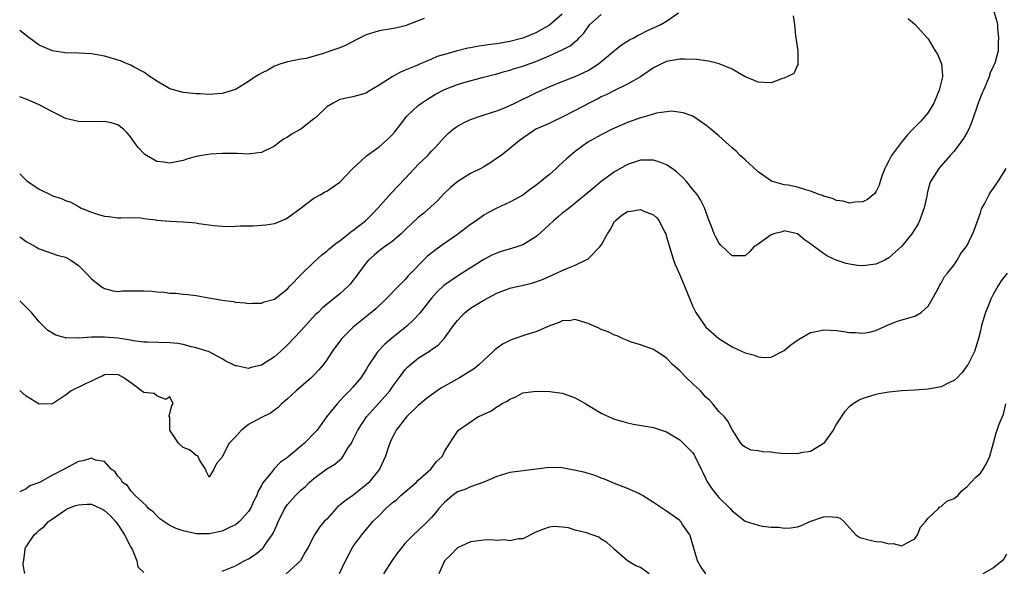
# Model space of a CAD drawing. Units: inches. Extents: x 2550000 to 2553000, y 1536721 to 1539000.
# Drawn here: x 2550000 to 2550151, y 1537486 to 1537570 of the extents above; entities that cross this region are included whole.
import ezdxf

# ---------------------------------------------------------------- set-up
doc = ezdxf.new("R2010")
doc.units = ezdxf.units.IN
doc.header["$MEASUREMENT"] = 0
doc.layers.add('LD25501536_2ft', color=253, linetype='Continuous')

msp = doc.modelspace()

# ---------------------------------------------------------------- linework, layer by layer
at = {"layer": 'LD25501536_2ft'}
for points, elevation in [([(2550149.08, 1537571), (2550149.5, 1537569.5), (2550149.6, 1537569), (2550149.62, 1537568.38), (2550149.76, 1537567), (2550149.71, 1537566.29), (2550149.73, 1537565), (2550149.28, 1537563.28), (2550149.18, 1537563), (2550149, 1537562.69), (2550148.46, 1537561.54), (2550148.33, 1537561), (2550147.47, 1537559), (2550147.34, 1537558.66), (2550147, 1537557.89), (2550146.65, 1537557), (2550145.73, 1537554.27), (2550145.24, 1537553), (2550145, 1537552.55), (2550144.42, 1537551.58), (2550144.01, 1537551), (2550143, 1537549.63), (2550142.4, 1537549), (2550141, 1537547.4), (2550140.63, 1537547), (2550140.05, 1537546.05), (2550139.37, 1537545), (2550139.25, 1537544.75), (2550139, 1537543.82), (2550138.84, 1537543.16), (2550138.79, 1537542.79), (2550138.41, 1537541), (2550137.71, 1537539), (2550137.47, 1537538.53), (2550137, 1537537.71), (2550136.53, 1537537), (2550135, 1537535.13), (2550133, 1537533.34), (2550132.37, 1537533), (2550131, 1537532.37), (2550129, 1537532.12), (2550128.19, 1537532.19), (2550127, 1537532.35), (2550126.45, 1537532.45), (2550124.96, 1537532.96), (2550123.61, 1537533.61), (2550123, 1537534.01), (2550121.25, 1537535.25), (2550121, 1537535.46), (2550120.1, 1537536.1), (2550119, 1537537), (2550117, 1537537.49), (2550116.67, 1537537.33), (2550115.39, 1537537), (2550115, 1537536.87), (2550113.92, 1537536.08), (2550113, 1537535.43), (2550112.34, 1537535), (2550111.71, 1537534.29), (2550111, 1537533.64), (2550110.37, 1537533.63), (2550109, 1537533.66), (2550107.27, 1537535.27), (2550107, 1537535.63), (2550106.51, 1537536.51), (2550106.29, 1537537), (2550105.85, 1537538.15), (2550105.51, 1537539), (2550104.77, 1537541), (2550104.2, 1537542.2), (2550103.67, 1537543), (2550103, 1537543.81), (2550102.05, 1537545), (2550101.55, 1537545.55), (2550100.51, 1537546.51), (2550099.86, 1537547), (2550099, 1537547.58), (2550097.97, 1537547.97), (2550097, 1537548.28), (2550095, 1537548.25), (2550093, 1537547.59), (2550091, 1537546.49), (2550089, 1537545.02), (2550087.89, 1537544.11), (2550087, 1537543.31), (2550085, 1537541.68), (2550084.11, 1537541), (2550083.5, 1537540.5), (2550083, 1537540.16), (2550082.4, 1537539.6), (2550081.67, 1537539), (2550081, 1537538.4), (2550080.3, 1537537.7), (2550079.25, 1537536.75), (2550079, 1537536.55), (2550077.89, 1537535.89), (2550077, 1537535.33), (2550076.09, 1537535), (2550075.26, 1537534.74), (2550073.7, 1537534.3), (2550073, 1537534.07), (2550072.26, 1537533.74), (2550071, 1537533.07), (2550067.73, 1537531), (2550067, 1537530.56), (2550064.91, 1537529.09), (2550063.87, 1537528.13), (2550063, 1537527.17), (2550061.16, 1537524.84), (2550060.2, 1537523.8), (2550059.36, 1537523), (2550059, 1537522.69), (2550056.9, 1537521), (2550055.86, 1537520.14), (2550055, 1537519.22), (2550054.88, 1537519.12), (2550054.79, 1537519), (2550054.39, 1537518.39), (2550053.43, 1537517), (2550053.26, 1537516.74), (2550053, 1537516.26), (2550052.19, 1537515), (2550051, 1537513.55), (2550050.49, 1537513), (2550049.73, 1537512.27), (2550049, 1537511.45), (2550048.56, 1537511), (2550046.95, 1537509.05), (2550045.5, 1537507), (2550045.28, 1537506.72), (2550043.59, 1537505), (2550041.08, 1537502.92), (2550041, 1537502.83), (2550039.9, 1537502.1), (2550039, 1537501.12), (2550038.93, 1537501.07), (2550038.47, 1537500.47), (2550037.14, 1537498.86), (2550037, 1537498.55), (2550036.46, 1537497.54), (2550036.28, 1537497), (2550035.83, 1537496.17), (2550035.3, 1537495), (2550035, 1537494.54), (2550033.65, 1537493), (2550033, 1537492.5), (2550032.1, 1537492.1), (2550031, 1537491.55), (2550029, 1537491.11), (2550027, 1537491.14), (2550026.8, 1537491.2), (2550025, 1537491.59), (2550023.93, 1537491.93), (2550023, 1537492.42), (2550022.04, 1537493), (2550021.45, 1537493.45), (2550021, 1537493.87), (2550020.45, 1537494.45), (2550019.72, 1537495), (2550019.4, 1537495.4), (2550017.69, 1537497), (2550017, 1537497.71), (2550016.51, 1537498.51), (2550015.73, 1537499), (2550015.5, 1537499.5), (2550015, 1537499.94), (2550014.61, 1537500.61), (2550014.02, 1537501), (2550013, 1537502.18), (2550011.59, 1537502.41), (2550011, 1537502.68), (2550009.7, 1537502.3), (2550009, 1537502.2), (2550006.83, 1537501), (2550005, 1537500.09), (2550003.04, 1537499), (2550001.55, 1537498.45), (2550001, 1537498.03), (2550000, 1537497.57)], 8830), ([(2550000, 1537536.57), (2550001, 1537535.86), (2550001.53, 1537535.53), (2550002.49, 1537535), (2550003, 1537534.69), (2550003.45, 1537534.55), (2550005, 1537533.99), (2550005.74, 1537533.74), (2550007, 1537533.43), (2550007.81, 1537533), (2550009, 1537532.16), (2550010.19, 1537531), (2550011, 1537530.11), (2550012.4, 1537529), (2550012.75, 1537528.75), (2550013, 1537528.63), (2550014.29, 1537528.29), (2550015, 1537528.2), (2550015.72, 1537528.28), (2550017, 1537528.27), (2550019, 1537528.29), (2550020.24, 1537528.24), (2550021, 1537528.14), (2550022.11, 1537528.11), (2550023, 1537527.96), (2550023.94, 1537527.94), (2550025, 1537527.8), (2550025.73, 1537527.73), (2550027, 1537527.56), (2550029.19, 1537527.19), (2550030.15, 1537527), (2550031, 1537526.87), (2550032.67, 1537526.67), (2550033, 1537526.57), (2550034.48, 1537526.48), (2550035, 1537526.38), (2550035.59, 1537526.41), (2550037, 1537526.42), (2550037.4, 1537526.6), (2550039, 1537527.01), (2550041, 1537528.59), (2550041.36, 1537529), (2550043.14, 1537530.86), (2550045, 1537532.67), (2550046.22, 1537533.78), (2550047, 1537534.36), (2550047.33, 1537534.67), (2550048.41, 1537535.59), (2550049, 1537535.95), (2550050.31, 1537537), (2550050.69, 1537537.31), (2550051, 1537537.51), (2550051.82, 1537538.18), (2550052.9, 1537539), (2550053, 1537539.1), (2550053.96, 1537540.04), (2550054.87, 1537541), (2550056.8, 1537543.2), (2550059, 1537545.48), (2550060.41, 1537547), (2550061, 1537547.6), (2550062.43, 1537549), (2550063, 1537549.63), (2550063.67, 1537550.32), (2550065, 1537551.81), (2550065.62, 1537552.38), (2550066.34, 1537553), (2550066.71, 1537553.29), (2550067, 1537553.47), (2550067.99, 1537554.01), (2550069, 1537554.47), (2550070.45, 1537555), (2550071.23, 1537555.23), (2550073, 1537555.8), (2550074.33, 1537556.33), (2550075, 1537556.62), (2550075.79, 1537557), (2550076.59, 1537557.41), (2550077.95, 1537558.05), (2550079, 1537558.56), (2550081, 1537559.48), (2550083, 1537560.32), (2550085, 1537561.08), (2550086.33, 1537561.67), (2550087, 1537562), (2550088.58, 1537563), (2550091, 1537565.06), (2550092.07, 1537565.93), (2550093, 1537566.47), (2550093.31, 1537566.69), (2550093.97, 1537567), (2550094.63, 1537567.37), (2550095, 1537567.53), (2550095.95, 1537568.05), (2550098.12, 1537569), (2550099, 1537569.51), (2550100.79, 1537570.79)], 8824), ([(2550083, 1537570.61), (2550081.06, 1537568.94), (2550079, 1537567.74), (2550077, 1537566.94), (2550075, 1537566.42), (2550073, 1537566.07), (2550072.05, 1537565.95), (2550071, 1537565.79), (2550070.28, 1537565.72), (2550069, 1537565.46), (2550068.59, 1537565.41), (2550067, 1537565), (2550065, 1537564.43), (2550063.9, 1537564.1), (2550063, 1537563.74), (2550061.08, 1537562.92), (2550060.77, 1537562.77), (2550059, 1537562.01), (2550058.26, 1537561.74), (2550057, 1537560.99), (2550055, 1537559.72), (2550053.27, 1537558.73), (2550053, 1537558.54), (2550051, 1537557.98), (2550050.22, 1537557.78), (2550049, 1537557.54), (2550047.95, 1537557), (2550047, 1537556.41), (2550045.24, 1537554.76), (2550045, 1537554.59), (2550043, 1537553.01), (2550041.7, 1537552.3), (2550041, 1537551.77), (2550040.48, 1537551.52), (2550039.77, 1537551), (2550039, 1537550.41), (2550037, 1537549.42), (2550035.25, 1537549.25), (2550035, 1537549.2), (2550033.3, 1537549.3), (2550032.73, 1537549.27), (2550031, 1537549.31), (2550029.21, 1537549.21), (2550027.89, 1537549), (2550027, 1537548.82), (2550025.57, 1537548.43), (2550025, 1537548.24), (2550024.02, 1537548.02), (2550023, 1537547.83), (2550022.04, 1537547.96), (2550021, 1537548.09), (2550019.39, 1537549), (2550019.15, 1537549.15), (2550019, 1537549.28), (2550018.16, 1537550.16), (2550017.51, 1537551), (2550017, 1537551.77), (2550016.45, 1537552.45), (2550015.91, 1537553), (2550015, 1537553.68), (2550013.98, 1537553.98), (2550013, 1537554.18), (2550011.86, 1537554.14), (2550009, 1537554.18), (2550007, 1537554.66), (2550006.35, 1537555), (2550005, 1537555.65), (2550003, 1537556.73), (2550002.41, 1537557), (2550001, 1537557.59), (2550000.1, 1537557.9), (2550000, 1537557.94)], 8820), ([(2550000, 1537546.19), (2550000.19, 1537546.01), (2550001, 1537545.2), (2550001.24, 1537545), (2550003, 1537543.84), (2550004.65, 1537543), (2550005, 1537542.84), (2550006.4, 1537542.4), (2550007, 1537542.09), (2550007.85, 1537541.85), (2550009, 1537541.17), (2550009.12, 1537541.12), (2550009.32, 1537541), (2550011, 1537540.32), (2550012.05, 1537539.95), (2550013, 1537539.69), (2550013.65, 1537539.65), (2550015, 1537539.46), (2550015.46, 1537539.46), (2550017, 1537539.5), (2550018.54, 1537539.46), (2550019, 1537539.36), (2550020.84, 1537539.16), (2550021, 1537539.12), (2550023, 1537538.94), (2550025, 1537538.83), (2550027, 1537538.67), (2550027.42, 1537538.58), (2550029.7, 1537538.3), (2550031, 1537538.16), (2550032.11, 1537538.11), (2550033, 1537538.16), (2550033.77, 1537538.23), (2550035.75, 1537538.25), (2550037, 1537538.34), (2550037.64, 1537538.36), (2550039, 1537538.61), (2550039.31, 1537538.69), (2550040.01, 1537539), (2550040.71, 1537539.29), (2550041, 1537539.46), (2550043.07, 1537541), (2550045, 1537542.46), (2550046.06, 1537543), (2550046.63, 1537543.37), (2550047, 1537543.55), (2550049, 1537544.89), (2550050.98, 1537547.02), (2550053.06, 1537548.94), (2550055, 1537550.33), (2550056.43, 1537551.57), (2550057, 1537552.13), (2550057.39, 1537552.61), (2550058.27, 1537553.73), (2550059.23, 1537555), (2550061, 1537556.64), (2550061.46, 1537557), (2550062.4, 1537557.6), (2550063.65, 1537558.35), (2550065, 1537559.08), (2550067, 1537559.82), (2550068.19, 1537560.19), (2550070.97, 1537560.97), (2550073, 1537561.47), (2550074.18, 1537561.82), (2550075, 1537562.01), (2550075.73, 1537562.27), (2550077, 1537562.64), (2550077.94, 1537563), (2550079, 1537563.37), (2550081, 1537564.22), (2550082.93, 1537565.07), (2550084.24, 1537565.76), (2550085, 1537566.4), (2550085.34, 1537566.66), (2550085.62, 1537567), (2550086.3, 1537567.7), (2550087, 1537568.67), (2550087.26, 1537569), (2550089, 1537570.57)], 8822), ([(2550118.36, 1537570.36), (2550118.55, 1537569), (2550118.72, 1537567.28), (2550118.78, 1537567), (2550119.07, 1537565), (2550119.06, 1537563.06), (2550119.13, 1537562.87), (2550119, 1537562.78), (2550118.47, 1537561.53), (2550117, 1537560.8), (2550116.74, 1537560.74), (2550115, 1537560.1), (2550113.86, 1537560.14), (2550113, 1537560.21), (2550112.43, 1537560.43), (2550111, 1537561.04), (2550109, 1537562.18), (2550107.02, 1537563.02), (2550105.42, 1537563.42), (2550105, 1537563.46), (2550103.64, 1537563.64), (2550101.71, 1537563.71), (2550101, 1537563.7), (2550099, 1537563.36), (2550098.19, 1537563), (2550097, 1537562.38), (2550096.19, 1537561.81), (2550094.98, 1537561.02), (2550093, 1537559.9), (2550091, 1537558.95), (2550089.72, 1537558.28), (2550089, 1537557.95), (2550088.38, 1537557.62), (2550087.16, 1537557), (2550085, 1537555.85), (2550083, 1537554.83), (2550081.74, 1537554.26), (2550081, 1537553.89), (2550078.96, 1537553), (2550077.79, 1537552.21), (2550077, 1537551.64), (2550076.64, 1537551.36), (2550076.15, 1537551), (2550075, 1537550.04), (2550073.7, 1537549), (2550073.29, 1537548.71), (2550072.08, 1537547.92), (2550071, 1537547.27), (2550070.55, 1537547), (2550069, 1537546.22), (2550067.02, 1537545), (2550065.93, 1537544.07), (2550064.9, 1537543.1), (2550063.94, 1537542.06), (2550061.82, 1537540.18), (2550061, 1537539.51), (2550059, 1537537.61), (2550058.7, 1537537.3), (2550058.37, 1537537), (2550057, 1537535.85), (2550055.81, 1537535), (2550055, 1537534.4), (2550054.23, 1537533.77), (2550053.36, 1537533), (2550053, 1537532.57), (2550051.84, 1537531), (2550051.5, 1537530.5), (2550051, 1537529.85), (2550050.62, 1537529.38), (2550050.27, 1537529), (2550049, 1537527.82), (2550046.33, 1537525.67), (2550045.65, 1537525), (2550045.3, 1537524.7), (2550044.33, 1537523.67), (2550043, 1537522.2), (2550041, 1537520.05), (2550039.89, 1537519), (2550039, 1537518.2), (2550037, 1537516.95), (2550035.42, 1537516.58), (2550035, 1537516.44), (2550033.17, 1537516.83), (2550033, 1537516.83), (2550032.7, 1537517), (2550031.53, 1537517.53), (2550031, 1537517.88), (2550028.97, 1537518.97), (2550027, 1537519.59), (2550026.27, 1537519.73), (2550025, 1537520.08), (2550024.22, 1537520.22), (2550023, 1537520.36), (2550019.58, 1537520.42), (2550019, 1537520.45), (2550017.36, 1537520.64), (2550017, 1537520.73), (2550015.04, 1537521.04), (2550013, 1537521.22), (2550011.19, 1537521.19), (2550011, 1537521.22), (2550009.07, 1537521.07), (2550009, 1537521.09), (2550007.07, 1537521.07), (2550007, 1537521.09), (2550005.52, 1537521.52), (2550005, 1537521.8), (2550004.28, 1537522.28), (2550003.54, 1537523), (2550003, 1537523.54), (2550001.82, 1537525), (2550001, 1537525.81), (2550000.45, 1537526.33), (2550000.01, 1537526.77), (2550000, 1537526.78)], 8826), ([(2550135.93, 1537569.93), (2550137.05, 1537569), (2550138.88, 1537567), (2550139, 1537566.85), (2550140.11, 1537565), (2550140.46, 1537564.46), (2550141.03, 1537563), (2550141.22, 1537561.22), (2550141.22, 1537561), (2550141, 1537560.22), (2550140.7, 1537559), (2550139.86, 1537557), (2550139, 1537555.58), (2550138.56, 1537555), (2550137.83, 1537554.17), (2550137, 1537553.31), (2550136.83, 1537553.17), (2550136.69, 1537553), (2550135.86, 1537552.14), (2550134.95, 1537551.05), (2550133.4, 1537549), (2550133, 1537548.18), (2550132.58, 1537547.42), (2550132.37, 1537547), (2550131.96, 1537545.96), (2550131.65, 1537545), (2550131.53, 1537544.47), (2550131, 1537543.43), (2550130.83, 1537543.17), (2550129.74, 1537542.26), (2550129, 1537541.9), (2550127.85, 1537541.85), (2550127, 1537541.68), (2550126, 1537542), (2550125, 1537542.1), (2550124.4, 1537542.4), (2550123, 1537542.77), (2550122.85, 1537542.85), (2550122.36, 1537543), (2550121, 1537543.55), (2550120.28, 1537543.72), (2550119, 1537544.15), (2550117.57, 1537544.43), (2550117, 1537544.52), (2550115.2, 1537545), (2550115.06, 1537545.06), (2550113, 1537546.5), (2550111, 1537548.31), (2550110.65, 1537548.65), (2550110.24, 1537549), (2550109.63, 1537549.63), (2550109, 1537550.18), (2550108.58, 1537550.58), (2550108.05, 1537551), (2550107, 1537551.99), (2550105.75, 1537553), (2550105, 1537553.64), (2550103, 1537554.98), (2550101.52, 1537555.52), (2550099.75, 1537555.75), (2550097.46, 1537555.46), (2550097, 1537555.33), (2550096.77, 1537555.23), (2550095.91, 1537555), (2550095.21, 1537554.79), (2550095, 1537554.77), (2550093.72, 1537554.28), (2550093, 1537554.05), (2550091, 1537553.17), (2550090.66, 1537553), (2550089, 1537552.14), (2550086.94, 1537551), (2550085, 1537549.58), (2550084.29, 1537549), (2550083.6, 1537548.4), (2550082.55, 1537547.45), (2550082.08, 1537547), (2550081, 1537546.04), (2550080.42, 1537545.58), (2550079.74, 1537545), (2550079, 1537544.39), (2550078.18, 1537543.82), (2550077, 1537542.94), (2550075, 1537541.83), (2550073, 1537540.91), (2550071.74, 1537540.26), (2550071, 1537539.86), (2550069.83, 1537539), (2550069, 1537538.44), (2550067, 1537536.9), (2550064.68, 1537535.32), (2550063.53, 1537534.47), (2550062.41, 1537533.59), (2550061.8, 1537533), (2550059.84, 1537531), (2550059.43, 1537530.57), (2550059, 1537530.05), (2550058.46, 1537529.54), (2550057.97, 1537529), (2550056.05, 1537527), (2550054.48, 1537525.52), (2550053.38, 1537524.62), (2550051.32, 1537523), (2550051, 1537522.71), (2550049.27, 1537521), (2550047.82, 1537519), (2550047, 1537517.75), (2550046.46, 1537517), (2550045.78, 1537516.22), (2550045, 1537515.39), (2550044.6, 1537515), (2550042.29, 1537513), (2550041, 1537511.78), (2550040.59, 1537511.41), (2550040.08, 1537511), (2550039.54, 1537510.46), (2550039, 1537510.05), (2550038.39, 1537509.61), (2550037, 1537508.91), (2550035, 1537507.85), (2550033.92, 1537507), (2550033, 1537505.99), (2550032.03, 1537505), (2550031.04, 1537503), (2550031, 1537502.84), (2550030.12, 1537501.88), (2550029.7, 1537501), (2550029, 1537499.8), (2550028.6, 1537500.6), (2550028.44, 1537501), (2550027.53, 1537502.47), (2550027.26, 1537503), (2550027.11, 1537503.11), (2550027, 1537503.13), (2550025.99, 1537503.99), (2550025, 1537504.35), (2550024.32, 1537505), (2550023, 1537506.98), (2550022.95, 1537508.95), (2550022.82, 1537509.18), (2550023, 1537509.49), (2550023.26, 1537510.74), (2550023.46, 1537511), (2550023, 1537512.06), (2550022.34, 1537511.66), (2550021, 1537512.24), (2550020.6, 1537512.6), (2550019, 1537512.75), (2550018.64, 1537513), (2550017.71, 1537513.71), (2550015.92, 1537515), (2550015, 1537515.52), (2550013, 1537515.43), (2550012.71, 1537515.29), (2550012.02, 1537515), (2550011, 1537514.48), (2550010.08, 1537514.08), (2550007.88, 1537513), (2550007, 1537512.33), (2550005, 1537511.02), (2550003, 1537510.94), (2550001, 1537512.21), (2550000, 1537513.03)], 8828), ([(2550061.91, 1537569.91), (2550061, 1537569.59), (2550059, 1537568.82), (2550057.52, 1537568.48), (2550055, 1537568.03), (2550054.19, 1537567.81), (2550053, 1537567.42), (2550052.09, 1537567), (2550051.39, 1537566.61), (2550050.07, 1537565.93), (2550049, 1537565.46), (2550047.16, 1537564.84), (2550046.63, 1537564.63), (2550043.84, 1537563.84), (2550043, 1537563.7), (2550041, 1537563.31), (2550039.97, 1537563), (2550039.25, 1537562.75), (2550039, 1537562.66), (2550037.97, 1537562.03), (2550037, 1537561.59), (2550036.65, 1537561.35), (2550036.04, 1537561), (2550035, 1537560.31), (2550033, 1537559.1), (2550031, 1537558.45), (2550029, 1537558.32), (2550027.61, 1537558.39), (2550027, 1537558.41), (2550025, 1537558.61), (2550023, 1537559.19), (2550021.84, 1537559.84), (2550021, 1537560.33), (2550020.61, 1537560.61), (2550019.99, 1537561), (2550019, 1537561.72), (2550017.51, 1537562.49), (2550017, 1537562.79), (2550016.45, 1537563), (2550015.45, 1537563.45), (2550015, 1537563.57), (2550013.92, 1537563.92), (2550013, 1537564.15), (2550011, 1537564.53), (2550009, 1537564.65), (2550007, 1537564.67), (2550005, 1537564.97), (2550003, 1537565.88), (2550001.47, 1537567), (2550000, 1537568.12)], 8818), ([(2550031, 1537485.45), (2550033, 1537486.23), (2550034.36, 1537487), (2550035, 1537487.32), (2550036.01, 1537487.99), (2550037.13, 1537488.87), (2550037.24, 1537489), (2550037.7, 1537489.7), (2550038.64, 1537491), (2550038.78, 1537491.22), (2550039.42, 1537492.58), (2550039.56, 1537493), (2550040.59, 1537495), (2550040.74, 1537495.26), (2550041, 1537495.6), (2550042.22, 1537497), (2550043, 1537497.83), (2550043.66, 1537498.34), (2550044.32, 1537499), (2550045, 1537499.62), (2550047, 1537501.07), (2550048.22, 1537501.78), (2550049.29, 1537502.71), (2550049.5, 1537503), (2550050.23, 1537504.23), (2550050.75, 1537505), (2550051, 1537505.47), (2550051.75, 1537507), (2550053.07, 1537509), (2550053.97, 1537510.03), (2550055.89, 1537512.11), (2550056.63, 1537513), (2550057, 1537513.54), (2550058.07, 1537515), (2550058.45, 1537515.55), (2550059, 1537516.25), (2550059.36, 1537516.64), (2550059.76, 1537517), (2550061, 1537517.99), (2550062.84, 1537519.16), (2550063, 1537519.3), (2550064.01, 1537519.99), (2550065, 1537521.05), (2550066.4, 1537523), (2550067, 1537523.78), (2550067.59, 1537524.41), (2550068.18, 1537525), (2550069, 1537525.63), (2550071, 1537526.89), (2550073, 1537527.91), (2550074.5, 1537528.5), (2550075, 1537528.68), (2550076.34, 1537529), (2550076.89, 1537529.11), (2550078.51, 1537529.49), (2550079.98, 1537530.02), (2550081, 1537530.5), (2550082.16, 1537531), (2550083, 1537531.4), (2550083.7, 1537531.7), (2550085, 1537532.21), (2550086.88, 1537533.12), (2550087, 1537533.2), (2550088.77, 1537535), (2550089, 1537535.3), (2550089.95, 1537537), (2550090.36, 1537537.64), (2550091, 1537538.88), (2550091.1, 1537539), (2550092.16, 1537539.84), (2550093, 1537540.42), (2550093.51, 1537540.49), (2550095, 1537540.72), (2550095.53, 1537540.47), (2550097, 1537539.89), (2550097.47, 1537539.47), (2550097.83, 1537539), (2550098.67, 1537537.33), (2550098.86, 1537537), (2550099, 1537536.54), (2550099.41, 1537535), (2550099.62, 1537534.38), (2550100.06, 1537533), (2550100.32, 1537532.32), (2550101, 1537530.75), (2550101.73, 1537529), (2550102.53, 1537527), (2550103, 1537525.92), (2550103.48, 1537525), (2550104.88, 1537522.88), (2550105, 1537522.75), (2550106.99, 1537520.99), (2550109, 1537519.73), (2550111, 1537518.8), (2550112.44, 1537518.44), (2550113, 1537518.2), (2550113.91, 1537518.09), (2550115, 1537518.13), (2550117, 1537519.16), (2550117.98, 1537520.02), (2550119, 1537520.75), (2550119.15, 1537520.85), (2550119.42, 1537521), (2550121, 1537521.94), (2550122.14, 1537522.14), (2550123, 1537522.33), (2550125, 1537522.23), (2550126.09, 1537522.09), (2550127, 1537521.94), (2550127.9, 1537521.9), (2550129, 1537521.8), (2550130.02, 1537521.98), (2550131, 1537522.21), (2550132.89, 1537523.11), (2550134.33, 1537523.67), (2550135, 1537523.84), (2550135.88, 1537524.12), (2550137, 1537524.42), (2550137.93, 1537525), (2550138.53, 1537525.47), (2550139, 1537525.97), (2550139.65, 1537527), (2550140.43, 1537528.43), (2550140.81, 1537529.19), (2550141, 1537529.46), (2550141.53, 1537530.47), (2550141.99, 1537531), (2550143, 1537532.26), (2550143.45, 1537533), (2550144, 1537534), (2550144.85, 1537535), (2550145, 1537535.22), (2550145.56, 1537536.44), (2550145.85, 1537537), (2550147, 1537540.22), (2550147.19, 1537540.81), (2550147.27, 1537541), (2550147.62, 1537541.62), (2550148.33, 1537543), (2550148.58, 1537543.42), (2550149, 1537543.99), (2550149.41, 1537544.59), (2550149.71, 1537545), (2550150.97, 1537547)], 8832), ([(2550151.09, 1537531), (2550150.19, 1537529.81), (2550149.65, 1537529), (2550149, 1537527.85), (2550148.6, 1537527), (2550148.15, 1537525.85), (2550147.8, 1537525), (2550147.17, 1537523), (2550147, 1537522.17), (2550146.72, 1537521), (2550146.13, 1537519), (2550145.09, 1537517), (2550145, 1537516.85), (2550144.21, 1537515.79), (2550143.45, 1537515), (2550143, 1537514.58), (2550142.26, 1537514.26), (2550141, 1537513.63), (2550139, 1537513.24), (2550137, 1537513.11), (2550135.01, 1537513.01), (2550133, 1537512.8), (2550131.48, 1537512.52), (2550131, 1537512.46), (2550130.21, 1537512.21), (2550129, 1537511.81), (2550128.44, 1537511.56), (2550127.52, 1537511), (2550127.22, 1537510.78), (2550127, 1537510.6), (2550126.21, 1537509.79), (2550125, 1537507.94), (2550124.46, 1537507), (2550123.07, 1537505), (2550123, 1537504.93), (2550122.86, 1537504.86), (2550121, 1537503.74), (2550119.53, 1537503.53), (2550119, 1537503.38), (2550117.41, 1537503.41), (2550117, 1537503.39), (2550115.52, 1537503.52), (2550115, 1537503.6), (2550113.65, 1537503.65), (2550113, 1537503.84), (2550111.92, 1537503.92), (2550111, 1537504.37), (2550110.65, 1537504.65), (2550110.33, 1537505), (2550109, 1537507.07), (2550108.37, 1537508.37), (2550107.83, 1537509), (2550107, 1537509.86), (2550106.08, 1537511), (2550105.55, 1537511.55), (2550105, 1537512.05), (2550104.16, 1537513), (2550103.58, 1537513.58), (2550103, 1537514.09), (2550102.03, 1537515), (2550101, 1537516.04), (2550099.94, 1537517), (2550099, 1537517.99), (2550098.4, 1537518.4), (2550097.43, 1537519), (2550097, 1537519.31), (2550095, 1537520.03), (2550093.49, 1537520.51), (2550093, 1537520.68), (2550092.25, 1537521), (2550091.41, 1537521.41), (2550091, 1537521.53), (2550090.04, 1537522.04), (2550089, 1537522.4), (2550088.6, 1537522.6), (2550087, 1537523.3), (2550086.61, 1537523.39), (2550085, 1537523.89), (2550084.26, 1537523.74), (2550083, 1537523.68), (2550082.54, 1537523.46), (2550081.22, 1537523), (2550080.86, 1537522.86), (2550079, 1537522.02), (2550077.6, 1537521.6), (2550075.22, 1537520.78), (2550075, 1537520.69), (2550073.88, 1537520.12), (2550072.72, 1537519.28), (2550072.45, 1537519), (2550071, 1537517.7), (2550070.27, 1537517), (2550069.57, 1537516.43), (2550068.37, 1537515.63), (2550067.32, 1537515), (2550065, 1537513.74), (2550064.53, 1537513.47), (2550063.87, 1537513), (2550063, 1537512.41), (2550062.21, 1537511.79), (2550061, 1537510.74), (2550059.21, 1537509), (2550057.6, 1537507), (2550057.42, 1537506.58), (2550057, 1537505.8), (2550056.75, 1537505.25), (2550056.62, 1537505), (2550056.44, 1537504.44), (2550056, 1537503), (2550055.06, 1537501), (2550053.42, 1537499), (2550053, 1537498.62), (2550051, 1537497.02), (2550049.8, 1537496.2), (2550049, 1537495.51), (2550048.7, 1537495.3), (2550048.41, 1537495), (2550047, 1537493.39), (2550046.59, 1537493), (2550045.87, 1537492.13), (2550045.1, 1537491), (2550044.1, 1537489), (2550043.69, 1537488.31), (2550042.97, 1537487), (2550040.78, 1537485)], 8834), ([(2550048.93, 1537485.07), (2550049.83, 1537487), (2550051, 1537489.13), (2550052.35, 1537491), (2550054.03, 1537493), (2550055, 1537493.95), (2550056.03, 1537495), (2550057, 1537495.85), (2550057.65, 1537496.35), (2550058.34, 1537497), (2550060.67, 1537499), (2550061, 1537499.33), (2550062.89, 1537501), (2550063.8, 1537502.2), (2550064.69, 1537503), (2550065, 1537503.72), (2550065.83, 1537505), (2550066.27, 1537505.73), (2550067.07, 1537506.93), (2550067.13, 1537507), (2550070.08, 1537509), (2550070.74, 1537509.26), (2550071, 1537509.44), (2550072.09, 1537509.91), (2550073, 1537510.54), (2550073.31, 1537510.69), (2550073.74, 1537511), (2550074.59, 1537511.41), (2550075, 1537511.75), (2550075.9, 1537512.1), (2550077, 1537512.71), (2550079.05, 1537512.95), (2550081.12, 1537512.88), (2550083, 1537512.63), (2550085, 1537511.94), (2550086.64, 1537511), (2550087.57, 1537510.43), (2550089, 1537509.59), (2550090.22, 1537509), (2550091, 1537508.66), (2550092.3, 1537508.3), (2550093, 1537508.11), (2550093.92, 1537507.92), (2550097, 1537507.37), (2550099, 1537506.71), (2550101, 1537505.51), (2550101.53, 1537505), (2550103, 1537503.5), (2550103.21, 1537503.21), (2550103.33, 1537503), (2550104.3, 1537501), (2550104.51, 1537500.51), (2550105, 1537499.55), (2550105.17, 1537499.17), (2550105.95, 1537497.95), (2550107, 1537496.68), (2550108.72, 1537495), (2550109, 1537494.64), (2550111, 1537493.09), (2550113, 1537492.44), (2550113.68, 1537492.32), (2550115, 1537492.15), (2550116.14, 1537492.14), (2550117, 1537492.01), (2550117.94, 1537492.06), (2550119, 1537492.23), (2550119.61, 1537492.39), (2550120.93, 1537493), (2550123, 1537493.71), (2550123.78, 1537493.78), (2550125, 1537493.7), (2550125.55, 1537493.55), (2550126.12, 1537493), (2550127.97, 1537491), (2550128.58, 1537490.58), (2550130.15, 1537490.15), (2550131, 1537489.97), (2550131.92, 1537489.92), (2550133, 1537489.61), (2550133.64, 1537489.64), (2550135, 1537489.28), (2550135.72, 1537489.72), (2550137, 1537490.36), (2550137.37, 1537491), (2550137.85, 1537492.15), (2550138.6, 1537493), (2550139, 1537493.52), (2550140.58, 1537495), (2550140.76, 1537495.24), (2550141, 1537495.29), (2550141.89, 1537496.11), (2550143, 1537496.56), (2550143.54, 1537497), (2550144.22, 1537497.77), (2550145, 1537498.36), (2550146.25, 1537499.75), (2550147, 1537500.43), (2550147.41, 1537501), (2550148, 1537502), (2550148.44, 1537503), (2550149, 1537505.05), (2550149.4, 1537506.6), (2550149.57, 1537507), (2550149.9, 1537507.9), (2550150.55, 1537509.45), (2550150.88, 1537511)], 8836), ([(2550104.99, 1537485), (2550104.18, 1537486.18), (2550103.73, 1537487), (2550102.67, 1537490.67), (2550102.53, 1537491), (2550101.42, 1537492.58), (2550101.15, 1537493), (2550101.08, 1537493.08), (2550101, 1537493.15), (2550099, 1537494.58), (2550097, 1537495.94), (2550095.29, 1537497), (2550095, 1537497.16), (2550094.72, 1537497.28), (2550093, 1537498.07), (2550091, 1537498.85), (2550089.49, 1537499.49), (2550089, 1537499.66), (2550088.06, 1537500.06), (2550087, 1537500.35), (2550086.52, 1537500.52), (2550084.87, 1537500.87), (2550084.05, 1537501), (2550083, 1537501.21), (2550081, 1537501.26), (2550079.06, 1537501), (2550075, 1537500.53), (2550073, 1537499.92), (2550071, 1537499.04), (2550069, 1537498.33), (2550068.09, 1537497.91), (2550067, 1537497.55), (2550066.22, 1537497), (2550065, 1537495.95), (2550064.13, 1537495), (2550063.63, 1537494.37), (2550063, 1537493.64), (2550062.39, 1537493), (2550061, 1537491.67), (2550060.28, 1537491), (2550059, 1537489.69), (2550058.4, 1537489), (2550057.8, 1537488.21), (2550056.97, 1537487.03), (2550055.65, 1537485)], 8838), ([(2550000.8, 1537485.06), (2550000.52, 1537486.41), (2550000.53, 1537486.66), (2550000.61, 1537487.11), (2550000.84, 1537488.8), (2550000.86, 1537488.9), (2550000.91, 1537489.02), (2550001, 1537489.16), (2550002.22, 1537491), (2550002.64, 1537491.36), (2550003, 1537491.7), (2550003.73, 1537492.27), (2550004.39, 1537493), (2550005, 1537493.45), (2550007, 1537494.82), (2550007.38, 1537495), (2550008.55, 1537495.45), (2550009, 1537495.59), (2550010.34, 1537495.66), (2550011, 1537495.65), (2550012.43, 1537495), (2550012.8, 1537494.8), (2550013, 1537494.71), (2550013.87, 1537493.87), (2550014.68, 1537493), (2550014.8, 1537492.8), (2550015, 1537492.56), (2550016.06, 1537491), (2550017, 1537489.12), (2550017.19, 1537488.81), (2550017.95, 1537487), (2550018.07, 1537486.07), (2550019, 1537485.2)], 8832), ([(2550096.31, 1537485), (2550095, 1537485.97), (2550094.26, 1537486.26), (2550093.02, 1537487), (2550091, 1537488.74), (2550090.76, 1537489), (2550089.83, 1537489.83), (2550089, 1537490.31), (2550088.6, 1537490.6), (2550087.6, 1537491), (2550086.72, 1537491.28), (2550085, 1537491.71), (2550083.97, 1537492.03), (2550083, 1537492.16), (2550081.76, 1537492.24), (2550081, 1537492.17), (2550080.13, 1537491.87), (2550079, 1537491.39), (2550077, 1537490.39), (2550076.35, 1537490.35), (2550075, 1537490.05), (2550074.21, 1537490.21), (2550073, 1537490.12), (2550072.22, 1537490.22), (2550071, 1537490.17), (2550069, 1537489.92), (2550067, 1537488.98), (2550066.01, 1537487.99), (2550064.99, 1537487), (2550064.16, 1537485)], 8840), ([(2550151, 1537488.05), (2550150.62, 1537487.38), (2550150.33, 1537487), (2550149, 1537485.94), (2550147.37, 1537485)], 8838)]:
    msp.add_lwpolyline(points, dxfattribs=dict(at, elevation=elevation))

doc.saveas('drawing.dxf')
